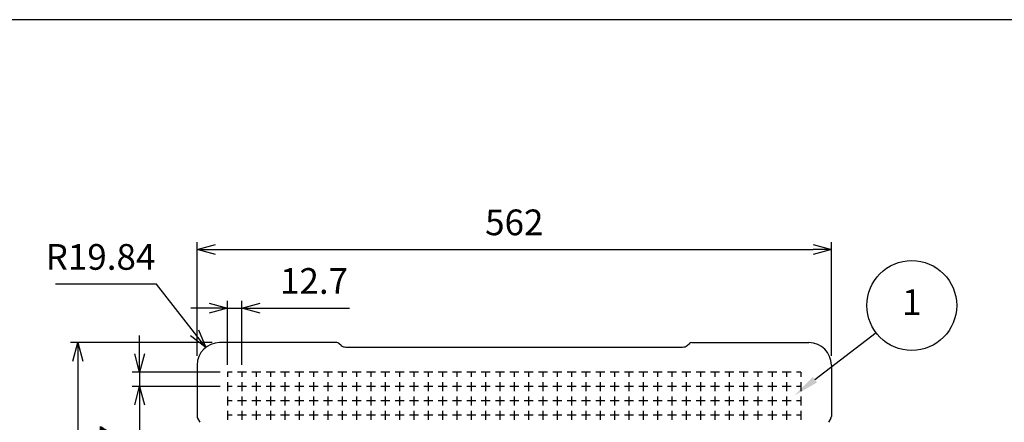
# Model space of a CAD drawing. Units: millimetres. Extents: x 19 to 2639, y 0 to 2606.
# Drawn here: x 894 to 1766, y 1463 to 1820 of the extents above; entities that cross this region are included whole.
import ezdxf

# ---------------------------------------------------------------- set-up
doc = ezdxf.new("R2010")
doc.units = ezdxf.units.MM
doc.header["$LTSCALE"] = 8.5
doc.layers.add('AM_5', color=3, linetype='Continuous', lineweight=25)
doc.layers.add('LAYER1', color=7, linetype='Continuous')
doc.styles.add('ACISOTS', font='isocp.shx', dxfattribs={"height": 1, "bigfont": 'extfont.shx'})
doc.styles.get("Standard").update_dxf_attribs({"font": 'ISOCP.SHX', "bigfont": 'EXTFONT.SHX'})
doc.dimstyles.new('AM_JIS$0', dxfattribs={"dimtxt": 3.5, "dimasz": 2.5, "dimexe": 1, "dimexo": 1, "dimgap": 1.5, "dimtad": 3, "dimdsep": 46, "dimtxsty": 'Standard', "dimblk": 'OPEN30', "dimcen": 0, "dimclrd": 256, "dimclre": 256, "dimclrt": 2, "dimadec": 0, "dimazin": 2, "dimtp": 0.1, "dimtm": 0.1, "dimtfac": 0.71, "dimtmove": 0, "dimatfit": 3, "dimldrblk": 'OPEN30', "dimfxl": 0, "dimlwd": -1, "dimlwe": -1, "dimarcsym": 0})
doc.dimstyles.new('AM_JIS$4', dxfattribs={"dimtxt": 3.5, "dimasz": 2.5, "dimexe": 1, "dimexo": 1, "dimgap": 1.5, "dimtad": 3, "dimtoh": 1, "dimdsep": 46, "dimtxsty": 'Standard', "dimblk": 'OPEN30', "dimblk1": 'OPEN30', "dimblk2": 'OPEN30', "dimcen": 0, "dimclrd": 256, "dimclre": 256, "dimclrt": 2, "dimadec": 0, "dimazin": 2, "dimtp": 0.1, "dimtm": 0.1, "dimtfac": 0.71, "dimtdec": 3, "dimtofl": 0, "dimtmove": 0, "dimatfit": 0, "dimldrblk": 'OPEN30', "dimfxl": 0, "dimlwd": -1, "dimlwe": -1, "dimarcsym": 0})

# ---------------------------------------------------------------- blocks, each defined once
blk = doc.blocks.new('TK-A3')
blk.add_lwpolyline([(0, 0), (403, 0), (403, 280), (0, 280)], close=True)
blk = doc.blocks.new('_Open30')
at = {"color": 0, "linetype": 'ByBlock', "lineweight": -2}
for p, q in [((-1, 0.268), (0, 0)), ((0, 0), (-1, -0.268)), ((0, 0), (-1, 0))]:
    blk.add_line(p, q, dxfattribs=at)
blk = doc.blocks.new('*D24')
at = {"layer": 'AM_5', "linetype": 'ByBlock', "transparency": 16777216}
for p, q in [((1050.93, 1522.2), (1050.93, 1622.95)), ((1612.93, 1522.2), (1612.93, 1622.95)), ((1067.18, 1616.45), (1596.68, 1616.45))]:
    blk.add_line(p, q, dxfattribs=at)
at = {"layer": 'Defpoints', "color": 0, "transparency": 16777216}
for p in [(1612.93, 1616.45), (1050.93, 1515.7), (1612.93, 1515.7)]:
    blk.add_point(p, dxfattribs=at)
at = {"layer": 'AM_5', "transparency": 16777216, "xscale": 16.25, "yscale": 16.25, "zscale": 16.25, "rotation": 180}
blk.add_blockref('_Open30', (1050.93, 1616.45), dxfattribs=at)
at = {"layer": 'AM_5', "transparency": 16777216, "xscale": 16.25, "yscale": 16.25, "zscale": 16.25}
blk.add_blockref('_Open30', (1612.93, 1616.45), dxfattribs=at)
at = {"layer": 'AM_5', "color": 2, "transparency": 16777216, "insert": (1331.93, 1637.58), "char_height": 22.75, "attachment_point": 5}
blk.add_mtext('562', dxfattribs=at)
blk = doc.blocks.new('*D10')
at = {"layer": 'AM_5', "linetype": 'ByBlock', "transparency": 16777216}
for p, q in [((1064.15, 1534.01), (938.62, 1534.01)), ((945.12, 1517.76), (945.12, 1115.26)), ((1064.15, 1099.01), (938.62, 1099.01))]:
    blk.add_line(p, q, dxfattribs=at)
at = {"layer": 'Defpoints', "color": 0, "transparency": 16777216}
for p in [(1070.65, 1534.01), (945.12, 1099.01), (1070.65, 1099.01)]:
    blk.add_point(p, dxfattribs=at)
at = {"layer": 'AM_5', "transparency": 16777216, "xscale": 16.25, "yscale": 16.25, "zscale": 16.25}
for p, rotation in [((945.12, 1534.01), 90), ((945.12, 1099.01), 270)]:
    blk.add_blockref('_Open30', p, dxfattribs=dict(at, rotation=rotation))
at = {"layer": 'AM_5', "color": 2, "transparency": 16777216, "insert": (924, 1316.51), "char_height": 22.75, "attachment_point": 5, "rotation": 90}
blk.add_mtext('435', dxfattribs=at)
blk = doc.blocks.new('*D16')
at = {"layer": 'AM_5', "linetype": 'ByBlock', "transparency": 16777216}
for p, q in [((1077.93, 1514.3), (1077.93, 1571.06)), ((1090.63, 1514.3), (1090.63, 1571.06)), ((1061.68, 1564.56), (1045.43, 1564.56)), ((1077.93, 1564.56), (1090.63, 1564.56)), ((1106.88, 1564.56), (1185.85, 1564.56))]:
    blk.add_line(p, q, dxfattribs=at)
at = {"layer": 'Defpoints', "color": 0, "transparency": 16777216}
for p in [(1090.63, 1564.56), (1077.93, 1507.8), (1090.63, 1507.8)]:
    blk.add_point(p, dxfattribs=at)
at = {"layer": 'AM_5', "transparency": 16777216, "xscale": 16.25, "yscale": 16.25, "zscale": 16.25}
blk.add_blockref('_Open30', (1077.93, 1564.56), dxfattribs=at)
at = {"layer": 'AM_5', "transparency": 16777216, "xscale": 16.25, "yscale": 16.25, "zscale": 16.25, "rotation": 180}
blk.add_blockref('_Open30', (1090.63, 1564.56), dxfattribs=at)
at = {"layer": 'AM_5', "color": 2, "transparency": 16777216, "insert": (1154.49, 1585.69), "char_height": 22.75, "attachment_point": 5}
blk.add_mtext('12.7', dxfattribs=at)
blk = doc.blocks.new('*D17')
at = {"layer": 'AM_5', "linetype": 'ByBlock', "transparency": 16777216}
for p, q in [((999.93, 1524.05), (999.93, 1540.3)), ((1071.43, 1507.8), (993.43, 1507.8)), ((999.93, 1507.8), (999.93, 1495.1)), ((1071.43, 1495.1), (993.43, 1495.1)), ((999.93, 1478.85), (999.93, 1399.88))]:
    blk.add_line(p, q, dxfattribs=at)
at = {"layer": 'Defpoints', "color": 0, "transparency": 16777216}
for p in [(1077.93, 1507.8), (999.93, 1495.1), (1077.93, 1495.1)]:
    blk.add_point(p, dxfattribs=at)
at = {"layer": 'AM_5', "transparency": 16777216, "xscale": 16.25, "yscale": 16.25, "zscale": 16.25}
for p, rotation in [((999.93, 1507.8), 270), ((999.93, 1495.1), 90)]:
    blk.add_blockref('_Open30', p, dxfattribs=dict(at, rotation=rotation))
at = {"layer": 'AM_5', "color": 2, "transparency": 16777216, "insert": (978.8, 1431.24), "char_height": 22.75, "attachment_point": 5, "rotation": 90}
blk.add_mtext('12.7', dxfattribs=at)
blk = doc.blocks.new('*D18')
at = {"layer": 'AM_5', "linetype": 'ByBlock', "transparency": 16777216}
for p, q in [((1014.87, 1585.86), (925.42, 1585.86)), ((1048.58, 1542.63), (1014.87, 1585.86))]:
    blk.add_line(p, q, dxfattribs=at)
at = {"layer": 'Defpoints', "color": 0, "transparency": 16777216}
for p in [(1058.57, 1529.82), (1070.77, 1514.17)]:
    blk.add_point(p, dxfattribs=at)
at = {"layer": 'AM_5', "transparency": 16777216, "xscale": 16.25, "yscale": 16.25, "zscale": 16.25, "rotation": 307.93986794277}
blk.add_blockref('_Open30', (1058.57, 1529.82), dxfattribs=at)
at = {"layer": 'AM_5', "color": 2, "transparency": 16777216, "insert": (965.27, 1606.99), "char_height": 22.75, "attachment_point": 5}
blk.add_mtext('R19.84', dxfattribs=at)

msp = doc.modelspace()

# ---------------------------------------------------------------- linework, layer by layer
at = {"linetype": 'Continuous'}
for p, q in [((1174.545, 1534.011), (1070.766, 1534.011)), ((1178.607, 1531.566), (1176.591, 1533.264)), ((1182.699, 1530.072), (1481.153, 1530.072)), ((1485.245, 1531.566), (1487.26, 1533.264)), ((1489.306, 1534.011), (1593.086, 1534.011)), ((1050.926, 1514.949), (1050.926, 1469.45)), ((1050.926, 1514.949), (1050.926, 1469.45)), ((1050.926, 1514.949), (1050.926, 1469.45)), ((1050.926, 1514.171), (1050.926, 1468.668)), ((1612.926, 1514.171), (1612.926, 1468.668)), ((1051.317, 1467.143), (1053.321, 1463.485)), ((1612.535, 1467.143), (1610.53, 1463.485))]:
    msp.add_line(p, q, dxfattribs=at)
for centre, radius, start, end in [((1070.766, 1514.171), 19.84, 90, 180), ((1174.545, 1530.836), 3.175, 49.882122, 90), ((1182.699, 1536.422), 6.35, 229.882122, 270.000001), ((1481.153, 1536.422), 6.35, 269.999999, 310.117878), ((1489.306, 1530.836), 3.175, 90, 130.117878), ((1593.086, 1514.171), 19.84, 0, 90), ((1054.101, 1468.668), 3.175, 180, 208.726142), ((1609.751, 1468.668), 3.175, 331.273858, 0)]:
    msp.add_arc(centre, radius, start, end, dxfattribs=at)
at = {"layer": 'AM_5', "color": 3}
msp.add_line((1652.579, 1542.702), (1598.323, 1501.096), dxfattribs=at)
msp.add_circle((1684.172, 1566.929), 39.812, dxfattribs=at)
msp.add_trace([(1596.5, 1503.472), (1600.145, 1498.719), (1580.27, 1487.252)], dxfattribs=at)
at = {"layer": 'LAYER1', "color": 7, "linetype": 'Continuous'}
for p, q in [((1081.895, 1507.805), (1077.926, 1507.805)), ((1077.926, 1507.805), (1077.926, 1503.836)), ((1094.595, 1507.805), (1086.657, 1507.805)), ((1090.626, 1507.805), (1090.626, 1503.836)), ((1107.295, 1507.805), (1099.357, 1507.805)), ((1103.326, 1507.805), (1103.326, 1503.836)), ((1119.995, 1507.805), (1112.057, 1507.805)), ((1116.026, 1507.805), (1116.026, 1503.836)), ((1132.695, 1507.805), (1124.757, 1507.805)), ((1128.726, 1507.805), (1128.726, 1503.836)), ((1145.395, 1507.805), (1137.457, 1507.805)), ((1141.426, 1507.805), (1141.426, 1503.836)), ((1158.095, 1507.805), (1150.157, 1507.805)), ((1154.126, 1507.805), (1154.126, 1503.836)), ((1170.795, 1507.805), (1162.857, 1507.805)), ((1166.826, 1507.805), (1166.826, 1503.836)), ((1183.495, 1507.805), (1175.557, 1507.805)), ((1179.526, 1507.805), (1179.526, 1503.836)), ((1196.195, 1507.805), (1188.257, 1507.805)), ((1192.226, 1507.805), (1192.226, 1503.836)), ((1208.895, 1507.805), (1200.957, 1507.805)), ((1204.926, 1507.805), (1204.926, 1503.836)), ((1221.595, 1507.805), (1213.657, 1507.805)), ((1217.626, 1507.805), (1217.626, 1503.836)), ((1234.295, 1507.805), (1226.357, 1507.805)), ((1230.326, 1507.805), (1230.326, 1503.836)), ((1246.995, 1507.805), (1239.057, 1507.805)), ((1243.026, 1507.805), (1243.026, 1503.836)), ((1259.695, 1507.805), (1251.757, 1507.805)), ((1255.726, 1507.805), (1255.726, 1503.836)), ((1272.395, 1507.805), (1264.457, 1507.805)), ((1268.426, 1507.805), (1268.426, 1503.836)), ((1285.095, 1507.805), (1277.157, 1507.805)), ((1281.126, 1507.805), (1281.126, 1503.836)), ((1297.795, 1507.805), (1289.857, 1507.805)), ((1293.826, 1507.805), (1293.826, 1503.836)), ((1310.495, 1507.805), (1302.557, 1507.805)), ((1306.526, 1507.805), (1306.526, 1503.836)), ((1323.195, 1507.805), (1315.257, 1507.805)), ((1319.226, 1507.805), (1319.226, 1503.836)), ((1335.895, 1507.805), (1327.957, 1507.805)), ((1331.926, 1507.805), (1331.926, 1503.836)), ((1348.595, 1507.805), (1340.657, 1507.805)), ((1344.626, 1507.805), (1344.626, 1503.836)), ((1361.295, 1507.805), (1353.357, 1507.805)), ((1357.326, 1507.805), (1357.326, 1503.836)), ((1373.995, 1507.805), (1366.057, 1507.805)), ((1370.026, 1507.805), (1370.026, 1503.836)), ((1386.695, 1507.805), (1378.757, 1507.805)), ((1382.726, 1507.805), (1382.726, 1503.836)), ((1399.395, 1507.805), (1391.457, 1507.805)), ((1395.426, 1507.805), (1395.426, 1503.836)), ((1412.095, 1507.805), (1404.157, 1507.805)), ((1408.126, 1507.805), (1408.126, 1503.836)), ((1424.795, 1507.805), (1416.857, 1507.805)), ((1420.826, 1507.805), (1420.826, 1503.836)), ((1437.495, 1507.805), (1429.557, 1507.805)), ((1433.526, 1507.805), (1433.526, 1503.836)), ((1450.195, 1507.805), (1442.257, 1507.805)), ((1446.226, 1507.805), (1446.226, 1503.836)), ((1462.895, 1507.805), (1454.957, 1507.805)), ((1458.926, 1507.805), (1458.926, 1503.836)), ((1475.595, 1507.805), (1467.657, 1507.805)), ((1471.626, 1507.805), (1471.626, 1503.836)), ((1488.295, 1507.805), (1480.357, 1507.805)), ((1484.326, 1507.805), (1484.326, 1503.836)), ((1500.995, 1507.805), (1493.057, 1507.805)), ((1497.026, 1507.805), (1497.026, 1503.836)), ((1513.695, 1507.805), (1505.757, 1507.805)), ((1509.726, 1507.805), (1509.726, 1503.836)), ((1526.395, 1507.805), (1518.457, 1507.805)), ((1522.426, 1507.805), (1522.426, 1503.836)), ((1539.095, 1507.805), (1531.157, 1507.805)), ((1535.126, 1507.805), (1535.126, 1503.836)), ((1551.795, 1507.805), (1543.857, 1507.805)), ((1547.826, 1507.805), (1547.826, 1503.836)), ((1564.495, 1507.805), (1556.557, 1507.805)), ((1560.526, 1507.805), (1560.526, 1503.836)), ((1577.195, 1507.805), (1569.257, 1507.805)), ((1573.226, 1507.805), (1573.226, 1503.836)), ((1585.926, 1507.805), (1581.957, 1507.805)), ((1585.926, 1507.805), (1585.926, 1503.836)), ((1077.926, 1499.074), (1077.926, 1491.136)), ((1081.895, 1495.105), (1077.926, 1495.105)), ((1094.595, 1495.105), (1086.657, 1495.105)), ((1090.626, 1499.074), (1090.626, 1491.136)), ((1107.295, 1495.105), (1099.357, 1495.105)), ((1103.326, 1499.074), (1103.326, 1491.136)), ((1119.995, 1495.105), (1112.057, 1495.105)), ((1116.026, 1499.074), (1116.026, 1491.136)), ((1132.695, 1495.105), (1124.757, 1495.105)), ((1128.726, 1499.074), (1128.726, 1491.136)), ((1145.395, 1495.105), (1137.457, 1495.105)), ((1141.426, 1499.074), (1141.426, 1491.136)), ((1158.095, 1495.105), (1150.157, 1495.105)), ((1154.126, 1499.074), (1154.126, 1491.136)), ((1170.795, 1495.105), (1162.857, 1495.105)), ((1166.826, 1499.074), (1166.826, 1491.136)), ((1183.495, 1495.105), (1175.557, 1495.105)), ((1179.526, 1499.074), (1179.526, 1491.136)), ((1196.195, 1495.105), (1188.257, 1495.105)), ((1192.226, 1499.074), (1192.226, 1491.136)), ((1208.895, 1495.105), (1200.957, 1495.105)), ((1204.926, 1499.074), (1204.926, 1491.136)), ((1221.595, 1495.105), (1213.657, 1495.105)), ((1217.626, 1499.074), (1217.626, 1491.136)), ((1234.295, 1495.105), (1226.357, 1495.105)), ((1230.326, 1499.074), (1230.326, 1491.136)), ((1246.995, 1495.105), (1239.057, 1495.105)), ((1243.026, 1499.074), (1243.026, 1491.136)), ((1259.695, 1495.105), (1251.757, 1495.105)), ((1255.726, 1499.074), (1255.726, 1491.136)), ((1272.395, 1495.105), (1264.457, 1495.105)), ((1268.426, 1499.074), (1268.426, 1491.136)), ((1285.095, 1495.105), (1277.157, 1495.105)), ((1281.126, 1499.074), (1281.126, 1491.136)), ((1297.795, 1495.105), (1289.857, 1495.105)), ((1293.826, 1499.074), (1293.826, 1491.136)), ((1310.495, 1495.105), (1302.557, 1495.105)), ((1306.526, 1499.074), (1306.526, 1491.136)), ((1323.195, 1495.105), (1315.257, 1495.105)), ((1319.226, 1499.074), (1319.226, 1491.136)), ((1335.895, 1495.105), (1327.957, 1495.105)), ((1331.926, 1499.074), (1331.926, 1491.136)), ((1348.595, 1495.105), (1340.657, 1495.105)), ((1344.626, 1499.074), (1344.626, 1491.136)), ((1361.295, 1495.105), (1353.357, 1495.105)), ((1357.326, 1499.074), (1357.326, 1491.136)), ((1373.995, 1495.105), (1366.057, 1495.105)), ((1370.026, 1499.074), (1370.026, 1491.136)), ((1386.695, 1495.105), (1378.757, 1495.105)), ((1382.726, 1499.074), (1382.726, 1491.136)), ((1399.395, 1495.105), (1391.457, 1495.105)), ((1395.426, 1499.074), (1395.426, 1491.136)), ((1412.095, 1495.105), (1404.157, 1495.105)), ((1408.126, 1499.074), (1408.126, 1491.136)), ((1424.795, 1495.105), (1416.857, 1495.105)), ((1420.826, 1499.074), (1420.826, 1491.136)), ((1437.495, 1495.105), (1429.557, 1495.105)), ((1433.526, 1499.074), (1433.526, 1491.136)), ((1450.195, 1495.105), (1442.257, 1495.105)), ((1446.226, 1499.074), (1446.226, 1491.136)), ((1462.895, 1495.105), (1454.957, 1495.105)), ((1458.926, 1499.074), (1458.926, 1491.136)), ((1475.595, 1495.105), (1467.657, 1495.105)), ((1471.626, 1499.074), (1471.626, 1491.136)), ((1488.295, 1495.105), (1480.357, 1495.105)), ((1484.326, 1499.074), (1484.326, 1491.136)), ((1500.995, 1495.105), (1493.057, 1495.105)), ((1497.026, 1499.074), (1497.026, 1491.136)), ((1513.695, 1495.105), (1505.757, 1495.105)), ((1509.726, 1499.074), (1509.726, 1491.136)), ((1526.395, 1495.105), (1518.457, 1495.105)), ((1522.426, 1499.074), (1522.426, 1491.136)), ((1539.095, 1495.105), (1531.157, 1495.105)), ((1535.126, 1499.074), (1535.126, 1491.136)), ((1551.795, 1495.105), (1543.857, 1495.105)), ((1547.826, 1499.074), (1547.826, 1491.136)), ((1564.495, 1495.105), (1556.557, 1495.105)), ((1560.526, 1499.074), (1560.526, 1491.136)), ((1577.195, 1495.105), (1569.257, 1495.105)), ((1573.226, 1499.074), (1573.226, 1491.136)), ((1585.926, 1495.105), (1581.957, 1495.105)), ((1585.926, 1499.074), (1585.926, 1491.136)), ((1077.926, 1486.374), (1077.926, 1478.436)), ((1090.626, 1486.374), (1090.626, 1478.436)), ((1103.326, 1486.374), (1103.326, 1478.436)), ((1116.026, 1486.374), (1116.026, 1478.436)), ((1128.726, 1486.374), (1128.726, 1478.436)), ((1141.426, 1486.374), (1141.426, 1478.436)), ((1154.126, 1486.374), (1154.126, 1478.436)), ((1166.826, 1486.374), (1166.826, 1478.436)), ((1179.526, 1486.374), (1179.526, 1478.436)), ((1192.226, 1486.374), (1192.226, 1478.436)), ((1204.926, 1486.374), (1204.926, 1478.436)), ((1217.626, 1486.374), (1217.626, 1478.436)), ((1230.326, 1486.374), (1230.326, 1478.436)), ((1243.026, 1486.374), (1243.026, 1478.436)), ((1255.726, 1486.374), (1255.726, 1478.436)), ((1268.426, 1486.374), (1268.426, 1478.436)), ((1281.126, 1486.374), (1281.126, 1478.436)), ((1293.826, 1486.374), (1293.826, 1478.436)), ((1306.526, 1486.374), (1306.526, 1478.436)), ((1319.226, 1486.374), (1319.226, 1478.436)), ((1331.926, 1486.374), (1331.926, 1478.436)), ((1344.626, 1486.374), (1344.626, 1478.436)), ((1357.326, 1486.374), (1357.326, 1478.436)), ((1370.026, 1486.374), (1370.026, 1478.436)), ((1382.726, 1486.374), (1382.726, 1478.436)), ((1395.426, 1486.374), (1395.426, 1478.436)), ((1408.126, 1486.374), (1408.126, 1478.436)), ((1420.826, 1486.374), (1420.826, 1478.436)), ((1433.526, 1486.374), (1433.526, 1478.436)), ((1446.226, 1486.374), (1446.226, 1478.436)), ((1458.926, 1486.374), (1458.926, 1478.436)), ((1471.626, 1486.374), (1471.626, 1478.436)), ((1484.326, 1486.374), (1484.326, 1478.436)), ((1497.026, 1486.374), (1497.026, 1478.436)), ((1509.726, 1486.374), (1509.726, 1478.436)), ((1522.426, 1486.374), (1522.426, 1478.436)), ((1535.126, 1486.374), (1535.126, 1478.436)), ((1547.826, 1486.374), (1547.826, 1478.436)), ((1560.526, 1486.374), (1560.526, 1478.436)), ((1573.226, 1486.374), (1573.226, 1478.436)), ((1585.926, 1486.374), (1585.926, 1478.436)), ((1081.895, 1482.405), (1077.926, 1482.405)), ((1094.595, 1482.405), (1086.657, 1482.405)), ((1107.295, 1482.405), (1099.357, 1482.405)), ((1119.995, 1482.405), (1112.057, 1482.405)), ((1132.695, 1482.405), (1124.757, 1482.405)), ((1145.395, 1482.405), (1137.457, 1482.405)), ((1158.095, 1482.405), (1150.157, 1482.405)), ((1170.795, 1482.405), (1162.857, 1482.405)), ((1183.495, 1482.405), (1175.557, 1482.405)), ((1196.195, 1482.405), (1188.257, 1482.405)), ((1208.895, 1482.405), (1200.957, 1482.405)), ((1221.595, 1482.405), (1213.657, 1482.405)), ((1234.295, 1482.405), (1226.357, 1482.405)), ((1246.995, 1482.405), (1239.057, 1482.405)), ((1259.695, 1482.405), (1251.757, 1482.405)), ((1272.395, 1482.405), (1264.457, 1482.405)), ((1285.095, 1482.405), (1277.157, 1482.405)), ((1297.795, 1482.405), (1289.857, 1482.405)), ((1310.495, 1482.405), (1302.557, 1482.405)), ((1323.195, 1482.405), (1315.257, 1482.405)), ((1335.895, 1482.405), (1327.957, 1482.405)), ((1348.595, 1482.405), (1340.657, 1482.405)), ((1361.295, 1482.405), (1353.357, 1482.405)), ((1373.995, 1482.405), (1366.057, 1482.405)), ((1386.695, 1482.405), (1378.757, 1482.405)), ((1399.395, 1482.405), (1391.457, 1482.405)), ((1412.095, 1482.405), (1404.157, 1482.405)), ((1424.795, 1482.405), (1416.857, 1482.405)), ((1437.495, 1482.405), (1429.557, 1482.405)), ((1450.195, 1482.405), (1442.257, 1482.405)), ((1462.895, 1482.405), (1454.957, 1482.405)), ((1475.595, 1482.405), (1467.657, 1482.405)), ((1488.295, 1482.405), (1480.357, 1482.405)), ((1500.995, 1482.405), (1493.057, 1482.405)), ((1513.695, 1482.405), (1505.757, 1482.405)), ((1526.395, 1482.405), (1518.457, 1482.405)), ((1539.095, 1482.405), (1531.157, 1482.405)), ((1551.795, 1482.405), (1543.857, 1482.405)), ((1564.495, 1482.405), (1556.557, 1482.405)), ((1577.195, 1482.405), (1569.257, 1482.405)), ((1585.926, 1482.405), (1581.957, 1482.405)), ((1077.926, 1473.674), (1077.926, 1465.736)), ((1081.895, 1469.705), (1077.926, 1469.705)), ((1094.595, 1469.705), (1086.657, 1469.705)), ((1090.626, 1473.674), (1090.626, 1465.736)), ((1107.295, 1469.705), (1099.357, 1469.705)), ((1103.326, 1473.674), (1103.326, 1465.736)), ((1119.995, 1469.705), (1112.057, 1469.705)), ((1116.026, 1473.674), (1116.026, 1465.736)), ((1132.695, 1469.705), (1124.757, 1469.705)), ((1128.726, 1473.674), (1128.726, 1465.736)), ((1145.395, 1469.705), (1137.457, 1469.705)), ((1141.426, 1473.674), (1141.426, 1465.736)), ((1158.095, 1469.705), (1150.157, 1469.705)), ((1154.126, 1473.674), (1154.126, 1465.736)), ((1170.795, 1469.705), (1162.857, 1469.705)), ((1166.826, 1473.674), (1166.826, 1465.736)), ((1183.495, 1469.705), (1175.557, 1469.705)), ((1179.526, 1473.674), (1179.526, 1465.736)), ((1196.195, 1469.705), (1188.257, 1469.705)), ((1192.226, 1473.674), (1192.226, 1465.736)), ((1208.895, 1469.705), (1200.957, 1469.705)), ((1204.926, 1473.674), (1204.926, 1465.736)), ((1221.595, 1469.705), (1213.657, 1469.705)), ((1217.626, 1473.674), (1217.626, 1465.736)), ((1234.295, 1469.705), (1226.357, 1469.705)), ((1230.326, 1473.674), (1230.326, 1465.736)), ((1246.995, 1469.705), (1239.057, 1469.705)), ((1243.026, 1473.674), (1243.026, 1465.736)), ((1259.695, 1469.705), (1251.757, 1469.705)), ((1255.726, 1473.674), (1255.726, 1465.736)), ((1272.395, 1469.705), (1264.457, 1469.705)), ((1268.426, 1473.674), (1268.426, 1465.736)), ((1285.095, 1469.705), (1277.157, 1469.705)), ((1281.126, 1473.674), (1281.126, 1465.736)), ((1297.795, 1469.705), (1289.857, 1469.705)), ((1293.826, 1473.674), (1293.826, 1465.736)), ((1310.495, 1469.705), (1302.557, 1469.705)), ((1306.526, 1473.674), (1306.526, 1465.736)), ((1323.195, 1469.705), (1315.257, 1469.705)), ((1319.226, 1473.674), (1319.226, 1465.736)), ((1335.895, 1469.705), (1327.957, 1469.705)), ((1331.926, 1473.674), (1331.926, 1465.736)), ((1348.595, 1469.705), (1340.657, 1469.705)), ((1344.626, 1473.674), (1344.626, 1465.736)), ((1361.295, 1469.705), (1353.357, 1469.705)), ((1357.326, 1473.674), (1357.326, 1465.736)), ((1373.995, 1469.705), (1366.057, 1469.705)), ((1370.026, 1473.674), (1370.026, 1465.736)), ((1386.695, 1469.705), (1378.757, 1469.705)), ((1382.726, 1473.674), (1382.726, 1465.736)), ((1399.395, 1469.705), (1391.457, 1469.705)), ((1395.426, 1473.674), (1395.426, 1465.736)), ((1412.095, 1469.705), (1404.157, 1469.705)), ((1408.126, 1473.674), (1408.126, 1465.736)), ((1424.795, 1469.705), (1416.857, 1469.705)), ((1420.826, 1473.674), (1420.826, 1465.736)), ((1437.495, 1469.705), (1429.557, 1469.705)), ((1433.526, 1473.674), (1433.526, 1465.736)), ((1450.195, 1469.705), (1442.257, 1469.705)), ((1446.226, 1473.674), (1446.226, 1465.736)), ((1462.895, 1469.705), (1454.957, 1469.705)), ((1458.926, 1473.674), (1458.926, 1465.736)), ((1475.595, 1469.705), (1467.657, 1469.705)), ((1471.626, 1473.674), (1471.626, 1465.736)), ((1488.295, 1469.705), (1480.357, 1469.705)), ((1484.326, 1473.674), (1484.326, 1465.736)), ((1500.995, 1469.705), (1493.057, 1469.705)), ((1497.026, 1473.674), (1497.026, 1465.736)), ((1513.695, 1469.705), (1505.757, 1469.705)), ((1509.726, 1473.674), (1509.726, 1465.736)), ((1526.395, 1469.705), (1518.457, 1469.705)), ((1522.426, 1473.674), (1522.426, 1465.736)), ((1539.095, 1469.705), (1531.157, 1469.705)), ((1535.126, 1473.674), (1535.126, 1465.736)), ((1551.795, 1469.705), (1543.857, 1469.705)), ((1547.826, 1473.674), (1547.826, 1465.736)), ((1564.495, 1469.705), (1556.557, 1469.705)), ((1560.526, 1473.674), (1560.526, 1465.736)), ((1577.195, 1469.705), (1569.257, 1469.705)), ((1573.226, 1473.674), (1573.226, 1465.736)), ((1585.926, 1469.705), (1581.957, 1469.705)), ((1585.926, 1473.674), (1585.926, 1465.736))]:
    msp.add_line(p, q, dxfattribs=at)

# ---------------------------------------------------------------- block references
at = {"lineweight": 0, "xscale": 6.5, "yscale": 6.5, "zscale": 6.5}
msp.add_blockref('TK-A3', (19.228, 0), dxfattribs=at)

# ---------------------------------------------------------------- texts
at = {"layer": 'AM_5', "color": 7, "insert": (1684.172, 1566.929), "char_height": 22.75, "attachment_point": 5, "style": 'ACISOTS'}
msp.add_mtext('1', dxfattribs=at)

# ---------------------------------------------------------------- dimensions: what is measured, and where the dimension line sits
at = {"layer": 'AM_5'}
for base, p1, p2, picture, middle in [((1612.926, 1616.452), (1050.926, 1515.695), (1612.926, 1515.695), '*D24', (1331.926, 1637.579)), ((1090.626, 1564.565), (1077.926, 1507.805), (1090.626, 1507.805), '*D16', (1154.488, 1585.692))]:
    dim = msp.add_linear_dim(base=base, p1=p1, p2=p2, dimstyle='AM_JIS$0', override={"dimscale": 6.5, "dimblk1": 'Open30', "dimblk2": 'Open30', "dimtdec": 3, "dimtzin": 0, "dimarcsym": 1}, dxfattribs=at)
    dim.commit()
    dim.dimension.update_dxf_attribs({"geometry": picture, "text_midpoint": middle})
dim = msp.add_radius_dim(center=(1070.766, 1514.171), mpoint=(1058.567, 1529.818), dimstyle='AM_JIS$4', override={"dimscale": 6.5, "dimblk1": 'Open30', "dimblk2": 'Open30', "dimtdec": 3, "dimtzin": 0, "dimarcsym": 1}, dxfattribs=at)
dim.commit()
dim.dimension.update_dxf_attribs({"geometry": '*D18', "text_midpoint": (965.273, 1585.863), "dimtype": 164})
for base, p1, p2, picture, middle in [((999.926, 1495.105), (1077.926, 1507.805), (1077.926, 1495.105), '*D17', (978.799, 1431.242)), ((945.12, 1099.011), (1070.648, 1534.011), (1070.648, 1099.011), '*D10', (923.995, 1316.511))]:
    dim = msp.add_linear_dim(base=base, p1=p1, p2=p2, angle=90, dimstyle='AM_JIS$0', override={"dimscale": 6.5, "dimblk1": 'Open30', "dimblk2": 'Open30', "dimtdec": 3, "dimtzin": 0, "dimarcsym": 1}, dxfattribs=at)
    dim.commit()
    dim.dimension.update_dxf_attribs({"geometry": picture, "text_midpoint": middle})

doc.saveas('drawing.dxf')
